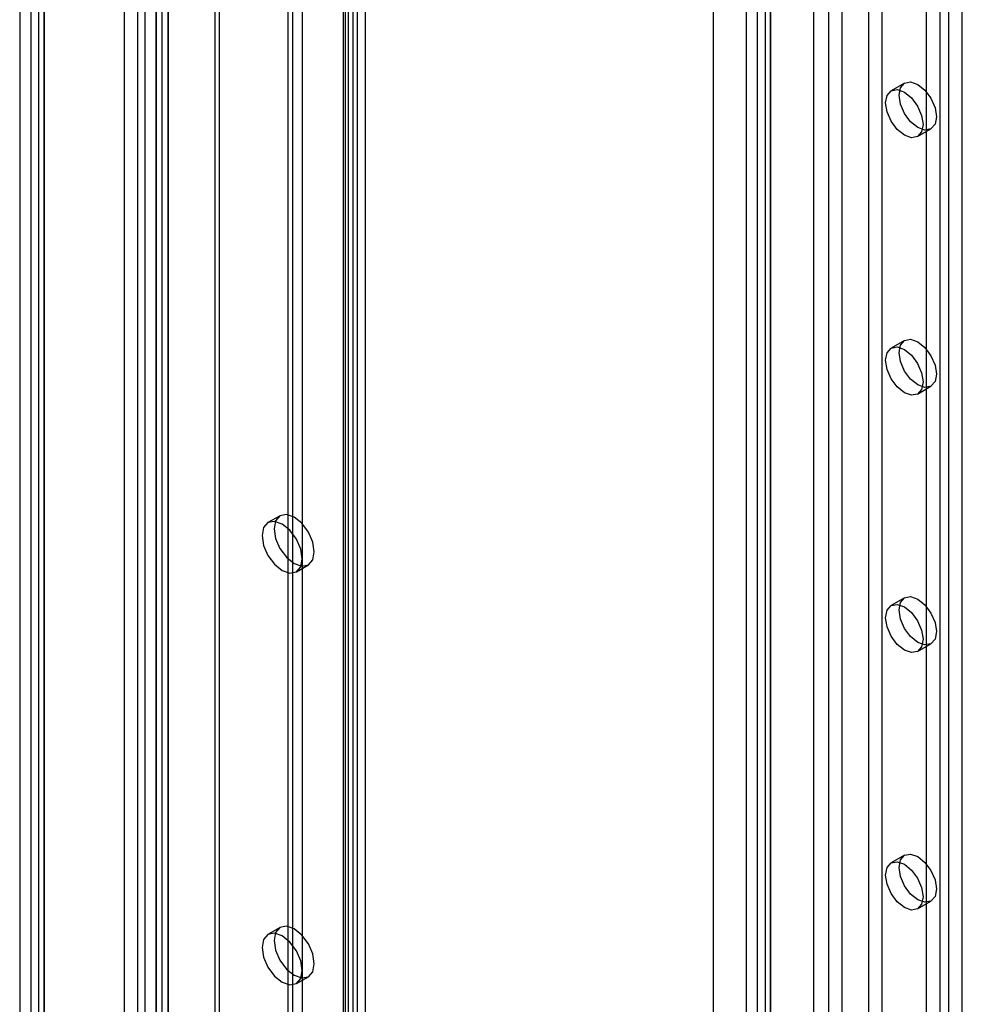
# Model space of a CAD drawing. Units: millimetres. Extents: x 0 to 420, y 0 to 297.
# Drawn here: x 295 to 304, y 129 to 138 of the extents above; entities that cross this region are included whole.
import ezdxf

# ---------------------------------------------------------------- set-up
doc = ezdxf.new("R2010")
doc.units = ezdxf.units.MM

msp = doc.modelspace()

# ---------------------------------------------------------------- linework, layer by layer
at = {"color": 7, "linetype": 'Continuous', "lineweight": 25}
for p, q in [((296.3597, 122.0247), (296.3597, 244.2158)), ((296.479, 121.9558), (296.479, 244.147)), ((296.248, 243.9482), (296.248, 121.9811)), ((296.4167, 243.9482), (296.4167, 121.9811)), ((296.479, 243.7494), (296.479, 122.0064)), ((296.3597, 243.6805), (296.3597, 121.9375)), ((296.0459, 122.0048), (296.0459, 243.2612)), ((296.1785, 121.9283), (296.1785, 243.1846)), ((295.1178, 242.7254), (295.1178, 121.4691)), ((295.2504, 121.3925), (295.2504, 242.6488)), ((295.008, 242.5727), (295.008, 121.3156)), ((295.1955, 242.5727), (295.1955, 121.3156)), ((295.2504, 242.4958), (295.2504, 121.2395)), ((295.1178, 242.4192), (295.1178, 121.1629)), ((296.947, 122.3457), (296.947, 240.2534)), ((298.3534, 240.2739), (298.3534, 123.3178)), ((296.9907, 122.2516), (296.9907, 240.1593)), ((298.2341, 240.205), (298.2341, 123.2489)), ((298.267, 123.203), (298.267, 240.1591)), ((298.4358, 123.203), (298.4358, 240.1591)), ((297.6686, 122.7623), (297.6686, 240.06)), ((297.7118, 240.042), (297.7118, 122.8036)), ((298.219, 123.1498), (298.219, 240.1059)), ((298.3158, 123.07), (298.3158, 240.0261)), ((297.7122, 239.9659), (297.7122, 122.6682)), ((297.8086, 239.9622), (297.8086, 122.7238)), ((303.0286, 235.913), (303.0286, 121.0869)), ((303.5589, 121.0869), (303.5589, 235.913)), ((303.1611, 235.8364), (303.1611, 121.0104)), ((303.4263, 121.0104), (303.4263, 235.8364)), ((302.3214, 235.5047), (302.3214, 120.6787)), ((302.454, 120.6022), (302.454, 235.4282)), ((304.3544, 120.6277), (304.3544, 235.4537)), ((302.2116, 235.3517), (302.2116, 120.5256)), ((302.3991, 235.3517), (302.3991, 120.5256)), ((304.2218, 120.5511), (304.2218, 235.3772)), ((302.454, 235.2751), (302.454, 120.4491)), ((302.3214, 235.1986), (302.3214, 120.3725)), ((301.8833, 176.6982), (301.8833, 120.1833)), ((302.8833, 120.1833), (302.8833, 176.6982)), ((304.1334, 127.9002), (304.1334, 174.8513)), ((304.0008, 127.8236), (304.0008, 174.7747)), ((303.7812, 137.6961), (303.6486, 137.6196)), ((303.9111, 137.1649), (304.0437, 137.2414)), ((303.7812, 135.1444), (303.6486, 135.0679)), ((303.9111, 134.6132), (304.0437, 134.6898)), ((297.5891, 133.407), (297.4697, 133.3381)), ((297.751, 132.851), (297.8703, 132.9199)), ((303.7812, 132.5927), (303.6486, 132.5162)), ((303.9111, 132.0615), (304.0437, 132.1381)), ((303.7812, 130.0411), (303.6486, 129.9645)), ((303.9111, 129.5098), (304.0437, 129.5864)), ((297.5891, 129.3243), (297.4697, 129.2554)), ((297.751, 128.7683), (297.8703, 128.8372))]:
    msp.add_line(p, q, dxfattribs=at)
at = {"color": 7, "linetype": 'Continuous', "lineweight": 25, "flags": 128}
for points in [[(303.9655, 137.2851), (303.9513, 137.2112), (303.9111, 137.1649), (303.8509, 137.1532), (303.7799, 137.1779), (303.7088, 137.2352), (303.6486, 137.3165), (303.6084, 137.4092), (303.5942, 137.4994), (303.6084, 137.5733), (303.6486, 137.6196), (303.7088, 137.6313), (303.7799, 137.6066), (303.8509, 137.5493), (303.9111, 137.468), (303.9513, 137.3753), (303.9655, 137.2851)], [(304.0981, 137.3616), (304.0839, 137.2878), (304.0437, 137.2415), (303.9835, 137.2298), (303.9124, 137.2544), (303.8414, 137.3118), (303.7812, 137.393), (303.7409, 137.4858), (303.7268, 137.5759), (303.7409, 137.6498), (303.7812, 137.6961), (303.8414, 137.7078), (303.9124, 137.6831), (303.9835, 137.6258), (304.0437, 137.5446), (304.0839, 137.4518), (304.0981, 137.3616)], [(304.0981, 134.8099), (304.0839, 134.7361), (304.0437, 134.6898), (303.9835, 134.6781), (303.9124, 134.7028), (303.8414, 134.7601), (303.7812, 134.8413), (303.7409, 134.9341), (303.7268, 135.0242), (303.7409, 135.0981), (303.7812, 135.1444), (303.8414, 135.1561), (303.9124, 135.1314), (303.9835, 135.0741), (304.0437, 134.9929), (304.0839, 134.9001), (304.0981, 134.8099)], [(303.9655, 134.7334), (303.9513, 134.6595), (303.9111, 134.6132), (303.8509, 134.6015), (303.7799, 134.6262), (303.7088, 134.6835), (303.6486, 134.7648), (303.6084, 134.8575), (303.5942, 134.9477), (303.6084, 135.0216), (303.6486, 135.0679), (303.7088, 135.0796), (303.7799, 135.0549), (303.8509, 134.9976), (303.9111, 134.9163), (303.9513, 134.8236), (303.9655, 134.7334)], [(297.8092, 132.9798), (297.7941, 133.0764), (297.751, 133.1758), (297.6865, 133.2628), (297.6103, 133.3242), (297.5342, 133.3507), (297.4697, 133.3381), (297.4266, 133.2885), (297.4115, 133.2094), (297.4266, 133.1128), (297.4697, 133.0134), (297.5342, 132.9263), (297.6103, 132.8649), (297.6865, 132.8385), (297.751, 132.851), (297.7941, 132.9006), (297.8092, 132.9798)], [(297.9285, 133.0486), (297.9134, 133.1453), (297.8703, 133.2447), (297.8058, 133.3317), (297.7297, 133.3931), (297.6536, 133.4196), (297.589, 133.407), (297.5459, 133.3574), (297.5308, 133.2783), (297.5459, 133.1816), (297.589, 133.0822), (297.6536, 132.9952), (297.7297, 132.9338), (297.8058, 132.9073), (297.8703, 132.9199), (297.9134, 132.9695), (297.9285, 133.0486)], [(304.0981, 132.2583), (304.0839, 132.1844), (304.0437, 132.1381), (303.9835, 132.1264), (303.9124, 132.1511), (303.8414, 132.2084), (303.7812, 132.2896), (303.7409, 132.3824), (303.7268, 132.4726), (303.7409, 132.5464), (303.7812, 132.5927), (303.8414, 132.6044), (303.9124, 132.5797), (303.9835, 132.5224), (304.0437, 132.4412), (304.0839, 132.3484), (304.0981, 132.2583)], [(303.9655, 132.1817), (303.9513, 132.1078), (303.9111, 132.0615), (303.8509, 132.0498), (303.7799, 132.0745), (303.7088, 132.1318), (303.6486, 132.2131), (303.6084, 132.3058), (303.5942, 132.396), (303.6084, 132.4699), (303.6486, 132.5162), (303.7088, 132.5279), (303.7799, 132.5032), (303.8509, 132.4459), (303.9111, 132.3647), (303.9513, 132.2719), (303.9655, 132.1817)], [(304.0981, 129.7066), (304.0839, 129.6327), (304.0437, 129.5864), (303.9835, 129.5747), (303.9124, 129.5994), (303.8414, 129.6567), (303.7812, 129.7379), (303.7409, 129.8307), (303.7268, 129.9209), (303.7409, 129.9947), (303.7812, 130.041), (303.8414, 130.0527), (303.9124, 130.0281), (303.9835, 129.9707), (304.0437, 129.8895), (304.0839, 129.7967), (304.0981, 129.7066)], [(303.9655, 129.63), (303.9513, 129.5562), (303.9111, 129.5098), (303.8509, 129.4981), (303.7799, 129.5228), (303.7088, 129.5802), (303.6486, 129.6614), (303.6084, 129.7541), (303.5942, 129.8443), (303.6084, 129.9182), (303.6486, 129.9645), (303.7088, 129.9762), (303.7799, 129.9515), (303.8509, 129.8942), (303.9111, 129.813), (303.9513, 129.7202), (303.9655, 129.63)], [(297.9285, 128.9659), (297.9134, 129.0626), (297.8703, 129.162), (297.8058, 129.249), (297.7297, 129.3104), (297.6536, 129.3369), (297.589, 129.3243), (297.5459, 129.2747), (297.5308, 129.1956), (297.5459, 129.0989), (297.589, 128.9995), (297.6536, 128.9125), (297.7297, 128.8511), (297.8058, 128.8246), (297.8703, 128.8372), (297.9134, 128.8868), (297.9285, 128.9659)], [(297.8092, 128.8971), (297.7941, 128.9937), (297.751, 129.0931), (297.6865, 129.1801), (297.6103, 129.2415), (297.5342, 129.268), (297.4697, 129.2554), (297.4266, 129.2058), (297.4115, 129.1267), (297.4266, 129.0301), (297.4697, 128.9307), (297.5342, 128.8436), (297.6103, 128.7822), (297.6865, 128.7558), (297.751, 128.7683), (297.7941, 128.8179), (297.8092, 128.8971)]]:
    msp.add_lwpolyline(points, dxfattribs=at)

doc.saveas('drawing.dxf')
